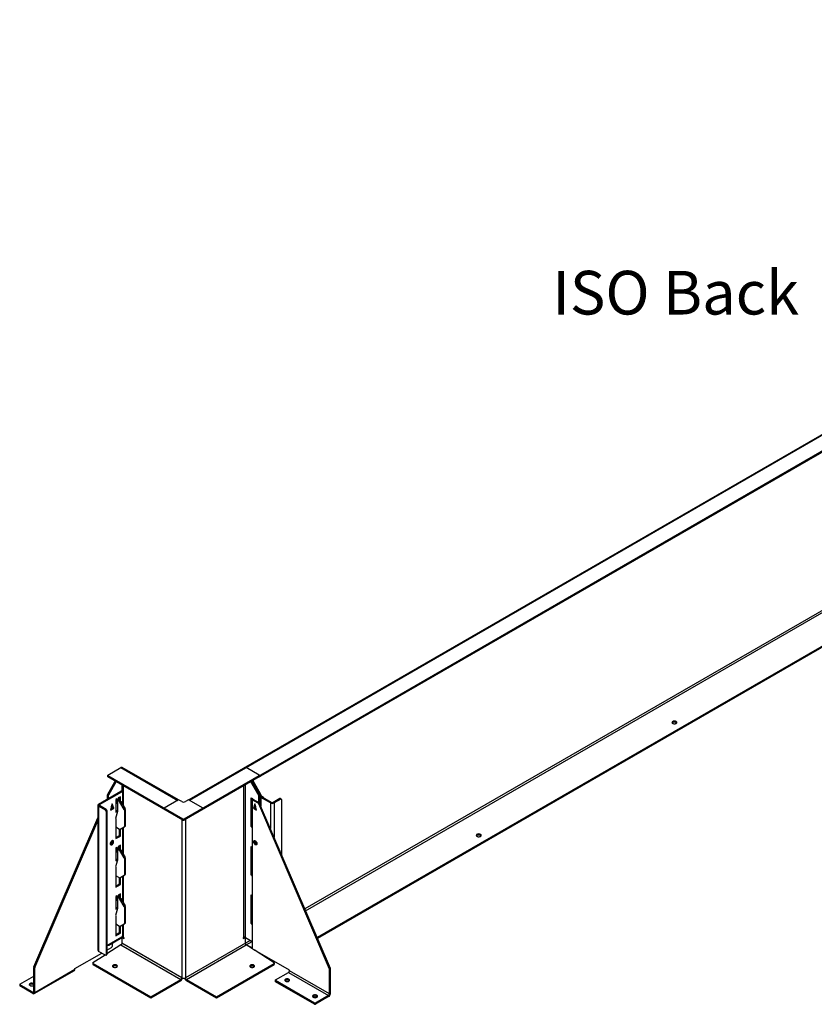
# Model space of a CAD drawing. Units: millimetres. Extents: x 756 to 11481, y -1777 to 4822.
# Drawn here: x 7849 to 9668, y -365 to 1889 of the extents above; entities that cross this region are included whole.
import ezdxf

# ---------------------------------------------------------------- set-up
doc = ezdxf.new("R2010")
doc.units = ezdxf.units.MM

# ---------------------------------------------------------------- blocks, each defined once
blk = doc.blocks.new('A$C21664')
at = {"color": 7, "linetype": 'Continuous', "lineweight": 25}
for p, q in [((3105.7, 2239.6), (10.5, 453.3)), ((3106.9, 2238.3), (12.2, 452.2)), ((1586.3, 1324.8), (174.9, 510.2)), ((1586.3, 1322.3), (174.9, 507.7)), ((1565.8, 947.9), (276.3, 203.7)), ((278, 199.7), (1556.4, 937.6)), ((1618.1, 896.5), (304.3, 138.2)), ((1618.1, 894), (305.2, 136.3)), ((-174.4, 510.2), (-144.7, 527.3)), ((-144.7, 527.3), (-14.6, 452.2)), ((-12.9, 453.3), (-141.7, 527.6)), ((172, 510.2), (142.3, 527.3)), ((-175.4, 465.2), (-157.5, 496.3)), ((-175, 509.4), (-175, 506.9)), ((-2.6, 409.4), (-174.4, 508.5)), ((-174.4, 508.5), (-174.4, 506.1)), ((-2.6, 406.9), (-174.4, 506.1)), ((172, 508.5), (0.2, 409.4)), ((172, 506.1), (0.2, 406.9)), ((173, 465.2), (155.1, 496.3)), ((157.2, 497.5), (175.2, 466.4)), ((172, 510.2), (172, 510.2)), ((172, 506.1), (172, 508.5)), ((172.6, 506.9), (172.6, 509.4)), ((174.9, 510.2), (174.9, 507.7)), ((-155.3, 495.1), (-173.3, 464)), ((-142.6, 487.7), (-142.6, 472.7)), ((-138.4, 438.7), (-138.4, 485.3)), ((136, 485.3), (136, 138.2)), ((140.2, 138.2), (140.2, 487.7)), ((170.9, 464), (152.9, 495.1)), ((-195.7, 443.9), (-144.7, 473.3)), ((-193.5, 442.7), (-142.6, 472)), ((-173.7, 462.5), (-175.9, 463.7)), ((-175.9, 463.7), (-175.9, 455.3)), ((-175.4, 465.2), (-173.3, 464)), ((-173.7, 462.5), (-173.7, 456.5)), ((-154.2, 455.7), (-156.4, 454.4)), ((-156.4, 454.4), (-156.4, 425.1)), ((-156.4, 454.4), (-147.8, 449.5)), ((-151.8, 448.5), (-156.4, 451.2)), ((-154.3, 455.7), (-145.7, 450.7)), ((-154.2, 455.6), (-154.2, 455.7)), ((-145.8, 460.6), (-150.7, 457.8)), ((-150.7, 457.8), (-150.7, 454.5)), ((-147.9, 452), (-147.9, 459.3)), ((-145.8, 450.8), (-145.8, 460.6)), ((-142.6, 472), (-144.7, 473.3)), ((-141.6, 472.1), (-143.7, 473.4)), ((-141.2, 471.2), (-141.2, 443.6)), ((-12.5, 453.5), (-45.7, 434.3)), ((-5.4, 449.4), (-12.5, 453.5)), ((10.1, 453.5), (3, 449.4)), ((43.3, 434.3), (10.1, 453.5)), ((153.8, 392.3), (153.8, 458)), ((153.8, 458), (156.3, 456.6)), ((154.4, 455.7), (154.4, 392)), ((158.3, 454.4), (156.1, 453.2)), ((156.1, 453.2), (156.1, 113.9)), ((169.5, 445.5), (156.1, 453.2)), ((156.3, 456.6), (156.3, 455.6)), ((171.6, 446.7), (158.3, 454.4)), ((170.9, 464), (173, 465.2)), ((173.5, 463.7), (171.3, 462.5)), ((171.3, 446.9), (171.3, 462.5)), ((173, 465.2), (175.2, 466.4)), ((175.6, 465), (173.5, 463.8)), ((173.5, 463.8), (173.5, 443.8)), ((175.6, 465), (175.6, 438.9)), ((181.9, 458.8), (175.6, 462.4)), ((199.6, 447.6), (175.6, 461.4)), ((197.5, 446.3), (175.6, 459)), ((182.3, 457.8), (182.3, 457.6)), ((219.4, 456.5), (203.9, 447.6)), ((221.5, 455.3), (206, 446.3)), ((221.5, 455.3), (219.4, 456.5)), ((222.5, 455.4), (220.4, 456.6)), ((223, 454.5), (223, 328.3)), ((-197.4, 441.4), (-197.4, 109.1)), ((-195.7, 443.9), (-193.5, 442.7)), ((-193.5, 440.2), (-195.7, 439)), ((-195.7, 439), (-195.7, 106.6)), ((-180.1, 430), (-195.7, 439)), ((-193.5, 442.7), (-193.5, 440.2)), ((-178, 431.2), (-193.5, 440.2)), ((-180.1, 430), (-178, 431.2)), ((-176.6, 428.8), (-178.7, 427.6)), ((-176.6, 428.8), (-176.6, 99.7)), ((-164.5, 444.4), (-168.1, 430.2)), ((-168.1, 430.2), (-161, 434.2)), ((-167.4, 433), (-163.1, 435.5)), ((-166.7, 435.9), (-165.3, 436.7)), ((-165.3, 436.7), (-166, 438.7)), ((-163.1, 435.5), (-165.3, 441.6)), ((-165.3, 436.7), (-161, 434.2)), ((-161, 434.2), (-164.5, 444.4)), ((-154.3, 445.1), (-156.4, 443.8)), ((-156.4, 443.5), (-154.5, 444.6)), ((-156.4, 427.5), (-152.2, 429.9)), ((-156.2, 443.6), (-156.2, 427.6)), ((-154.3, 450), (-154.3, 445.1)), ((-151.8, 429.7), (-152.2, 429.9)), ((-151.8, 427.3), (-151.8, 448.5)), ((-147.8, 449.5), (-145.7, 450.7)), ((-144.7, 449.7), (-146.8, 448.4)), ((-137, 431.5), (-146.8, 448.4)), ((-144.7, 449.7), (-134.9, 432.7)), ((-137, 431.5), (-134.9, 432.7)), ((-134.5, 431.3), (-136.6, 430.1)), ((-136.6, 430.1), (-136.6, 392.3)), ((-134.5, 431.3), (-134.5, 393.5)), ((-45.7, 431.8), (-45.7, 434.3)), ((43.3, 431.8), (43.3, 434.3)), ((162.1, 444.4), (158.6, 434.2)), ((163.9, 437.3), (158.6, 434.2)), ((158.6, 434.2), (165.7, 430.2)), ((162.8, 441.6), (160.7, 435.5)), ((160.7, 435.5), (165, 433)), ((165.7, 430.2), (162.1, 444.4)), ((163.6, 438.7), (162.8, 436.7)), ((162.8, 436.7), (164.3, 435.9)), ((169.5, 445.5), (171.6, 446.7)), ((172.8, 445.3), (170.7, 444.1)), ((332.7, 65.9), (170.7, 444.1)), ((334.8, 67.1), (172.8, 445.3)), ((197.5, 446.3), (199.6, 447.6)), ((197.5, 446.3), (197.5, 387.7)), ((203.9, 447.6), (206, 446.3)), ((206, 446.3), (206, 367.9)), ((-343.6, 70.8), (-197.4, 412)), ((-341.4, 69.6), (-197.4, 405.8)), ((-178.7, 427.6), (-178.7, 98.5)), ((-156.4, 425.1), (-151.8, 427.7)), ((-156.4, 411.8), (-151.8, 427.3)), ((-156.4, 410.4), (-156.4, 364.6)), ((-5.4, 408.6), (-5.4, 46)), ((-2.6, 406.9), (-2.6, 409.4)), ((0.2, 406.9), (0.2, 409.4)), ((3, 408.6), (3, 46)), ((-147.8, 385.8), (-156.4, 390.8)), ((-147.9, 372), (-147.9, 385.9)), ((-146.8, 385.7), (-137, 391.3)), ((-146.8, 385.7), (-144.7, 386.9)), ((-145.8, 370.7), (-145.8, 386.3)), ((-134.9, 392.6), (-144.7, 386.9)), ((-141.2, 388.9), (-141.2, 332.6)), ((-138.4, 327.7), (-138.4, 390.6)), ((-134.9, 392.6), (-137, 391.3)), ((-136.6, 392.3), (-134.5, 393.5)), ((153.8, 392.3), (154.4, 392.6)), ((154.4, 392), (153.8, 392.3)), ((-156.4, 367.1), (-147.9, 372)), ((-156.4, 364.6), (-145.8, 370.7)), ((-147.9, 372), (-145.8, 370.7)), ((-154.2, 344.7), (-156.4, 343.4)), ((-156.4, 343.4), (-156.4, 314)), ((-156.4, 343.4), (-147.8, 338.4)), ((-151.8, 337.5), (-156.4, 340.1)), ((-154.3, 344.6), (-145.7, 339.6)), ((-154.3, 338.9), (-154.3, 334)), ((-154.2, 344.6), (-154.2, 344.7)), ((-150.7, 342.6), (-150.8, 342.6)), ((-145.8, 349.5), (-150.7, 346.7)), ((-150.7, 346.7), (-150.7, 342.6)), ((-147.9, 340.9), (-147.9, 348.3)), ((-147.8, 338.4), (-145.7, 339.6)), ((-144.7, 338.6), (-146.8, 337.4)), ((-145.8, 339.7), (-145.8, 349.5)), ((-144.7, 338.6), (-134.9, 321.7)), ((153.8, 281.2), (153.8, 347)), ((153.8, 347), (156.1, 345.6)), ((154.4, 344.6), (154.4, 280.9)), ((-154.3, 334), (-156.4, 332.8)), ((-156.4, 332.4), (-154.5, 333.5)), ((-156.4, 316.4), (-151.8, 319.1)), ((-156.4, 314), (-151.8, 316.6)), ((-156.4, 300.7), (-151.8, 316.2)), ((-156.2, 332.5), (-156.2, 316.5)), ((-151.8, 316.2), (-151.8, 337.5)), ((-137, 320.4), (-146.8, 337.4)), ((-137, 320.4), (-134.9, 321.7)), ((-134.5, 320.3), (-136.6, 319)), ((-136.6, 319), (-136.6, 281.2)), ((-134.5, 320.3), (-134.5, 282.4)), ((-156.4, 299.3), (-156.4, 253.6)), ((-147.8, 274.7), (-156.4, 279.7)), ((-147.9, 260.9), (-147.9, 274.8)), ((-146.8, 274.6), (-137, 280.3)), ((-146.8, 274.6), (-144.7, 275.8)), ((-145.8, 259.7), (-145.8, 275.2)), ((-134.9, 281.5), (-144.7, 275.8)), ((-141.2, 277.9), (-141.2, 221.5)), ((-138.4, 216.6), (-138.4, 279.5)), ((-134.9, 281.5), (-137, 280.3)), ((-136.6, 281.2), (-134.5, 282.4)), ((153.8, 281.2), (154.4, 281.5)), ((154.4, 280.9), (153.8, 281.2)), ((-156.4, 256), (-147.9, 260.9)), ((-156.4, 253.6), (-145.8, 259.7)), ((-147.9, 260.9), (-145.8, 259.7)), ((-154.2, 233.6), (-156.4, 232.3)), ((-156.4, 232.3), (-156.4, 202.9)), ((-156.4, 232.3), (-147.8, 227.4)), ((-151.8, 226.4), (-156.4, 229.1)), ((-154.3, 233.5), (-145.7, 228.6)), ((-154.3, 227.8), (-154.3, 222.9)), ((-154.2, 233.5), (-154.2, 233.6)), ((-151.8, 205.2), (-151.8, 226.4)), ((-150.7, 231.5), (-150.8, 231.5)), ((-145.8, 238.4), (-150.7, 235.6)), ((-150.7, 235.6), (-150.7, 231.5)), ((-147.9, 229.9), (-147.9, 237.2)), ((-147.8, 227.4), (-145.7, 228.6)), ((-144.7, 227.5), (-146.8, 226.3)), ((-137, 209.4), (-146.8, 226.3)), ((-145.8, 228.6), (-145.8, 238.4)), ((-144.7, 227.5), (-134.9, 210.6)), ((153.8, 170.2), (153.8, 235.9)), ((153.8, 235.9), (156.1, 234.6)), ((154.4, 233.5), (154.4, 169.8)), ((-154.3, 222.9), (-156.4, 221.7)), ((-156.4, 221.4), (-154.5, 222.5)), ((-156.4, 205.4), (-151.8, 208)), ((-156.4, 202.9), (-151.8, 205.6)), ((-156.4, 189.6), (-151.8, 205.2)), ((-156.2, 221.5), (-156.2, 205.5)), ((-137, 209.4), (-134.9, 210.6)), ((-134.5, 209.2), (-136.6, 208)), ((-136.6, 208), (-136.6, 170.1)), ((-134.5, 209.2), (-134.5, 171.3)), ((-156.4, 188.2), (-156.4, 142.5)), ((-147.8, 163.7), (-156.4, 168.6)), ((-147.9, 149.8), (-147.9, 163.7)), ((-146.8, 163.6), (-137, 169.2)), ((-146.8, 163.6), (-144.7, 164.8)), ((-145.8, 148.6), (-145.8, 164.1)), ((-134.9, 170.4), (-144.7, 164.8)), ((-141.2, 166.8), (-141.2, 142.1)), ((-138.4, 138.2), (-138.4, 168.4)), ((-134.9, 170.4), (-137, 169.2)), ((-136.6, 170.1), (-134.5, 171.3)), ((153.8, 170.2), (154.4, 170.5)), ((154.4, 169.8), (153.8, 170.2)), ((-176.6, 120.1), (-142.6, 139.7)), ((-172.3, 121.1), (-142.6, 138.2)), ((-156.4, 144.9), (-147.9, 149.8)), ((-156.4, 142.5), (-145.8, 148.6)), ((-147.9, 149.8), (-145.8, 148.6)), ((-142.6, 139.7), (-142.6, 138.2)), ((-142.6, 137.7), (-142.6, 125.1)), ((-141.1, 138.6), (-141.3, 138.6)), ((-140.9, 138.7), (-141.1, 138.6)), ((-141.1, 138.6), (-137.3, 136.4)), ((-137.3, 137.6), (-138.4, 138.2)), ((-137.3, 136.4), (-137.3, 137.6)), ((134.9, 136.4), (138.7, 138.6)), ((136, 138.2), (134.9, 137.6)), ((134.9, 137.6), (134.9, 136.4)), ((138.7, 138.6), (138.5, 138.7)), ((138.9, 138.6), (138.7, 138.6)), ((140.2, 138.2), (156.1, 129)), ((140.2, 125.1), (140.2, 137.8)), ((140.2, 137.8), (140.2, 137.8)), ((-144.6, 121.4), (-176.6, 101)), ((-176.6, 109.2), (-166.3, 115.1)), ((-174.1, 121.5), (-173.3, 121)), ((-164.9, 125.3), (-164.9, 117.6)), ((-144.6, 121.4), (-7.6, 42.3)), ((-5.4, 46), (-142.6, 125.1)), ((151.5, 131.7), (3, 46)), ((5.2, 42.3), (142.2, 121.4)), ((156.8, 112.1), (142.2, 121.4)), ((142.4, 121.5), (155.8, 129.2)), ((156.1, 114.4), (142.4, 121.5)), ((142.4, 121.5), (142.4, 121.3)), ((-249.8, 67), (-188.4, 102.4)), ((-181, 98.2), (-208.5, 80.7)), ((-180.1, 97.6), (-195.7, 106.6)), ((-179.1, 97.5), (-177, 98.8)), ((-178.7, 98.5), (-176.6, 99.7)), ((241, 63.3), (157.5, 111.5)), ((206.1, 80.7), (160.3, 109.8)), ((161.9, 108.9), (161.1, 109.4)), ((-341.7, 68.6), (-343.8, 69.8)), ((-343.8, 13.9), (-343.8, 69.8)), ((-343.6, 70.8), (-341.4, 69.6)), ((-341.7, 12.7), (-341.7, 68.6)), ((-209, 79.9), (-209, 77.4)), ((-208.4, 79), (-76.2, 2.7)), ((-208.4, 79), (-208.4, 76.6)), ((-208.4, 76.6), (-76.2, 0.2)), ((73.8, 2.7), (206, 79)), ((73.8, 0.2), (206, 76.6)), ((206, 76.6), (206, 79)), ((206.6, 77.4), (206.6, 79.9)), ((-375.6, 31.5), (-343.8, 49.8)), ((-342.9, 10), (-251, 63)), ((-341.7, 12.7), (-249.8, 65.8)), ((-249.8, 65.8), (-249.8, 67)), ((209.2, 41.3), (238.9, 58.4)), ((238.9, 58.4), (330.8, 5.4)), ((241, 62.1), (241, 63.3)), ((332.9, 9), (241, 62.1)), ((332.7, 65.9), (334.8, 67.1)), ((335, 66.1), (332.9, 64.9)), ((332.9, 9), (332.9, 64.9)), ((335, 10.3), (335, 66.1)), ((-376.2, 30.7), (-376.2, 28.2)), ((-345.9, 12.7), (-375.6, 29.8)), ((-375.6, 29.8), (-375.6, 27.4)), ((-345.9, 10.2), (-375.6, 27.4)), ((-76.2, 2.7), (-7.6, 42.3)), ((-76.2, 0.2), (-7.6, 39.8)), ((-7.6, 42.3), (-7.6, 39.8)), ((5.2, 42.3), (73.8, 2.7)), ((5.2, 42.3), (5.2, 39.8)), ((5.2, 39.8), (73.8, 0.2)), ((208.6, 40.4), (208.6, 38)), ((298.3, -11.8), (209.2, 39.6)), ((209.2, 39.6), (209.2, 37.2)), ((298.3, -14.2), (209.2, 37.2)), ((-343.8, 13.9), (-345.9, 12.7)), ((-345.9, 12.7), (-345.9, 10.2)), ((-343.8, 13.9), (-341.7, 12.7)), ((-76.2, 0.2), (-76.2, 2.7)), ((73.8, 0.2), (73.8, 2.7)), ((330.8, 5.4), (301.1, -11.8)), ((330.8, 2.9), (301.1, -14.2)), ((330.8, 5.4), (330.8, 2.9)), ((332.9, 9), (335, 10.3)), ((298.3, -14.2), (298.3, -11.8)), ((301.1, -11.8), (301.1, -14.2))]:
    blk.add_line(p, q, dxfattribs=at)
at = {"color": 7, "linetype": 'Continuous', "lineweight": 25, "flags": 128}
for points in [[(1118.3, 632.9), (1117.4, 632.2), (1116.8, 631.5), (1116.7, 630.6), (1116.8, 629.8), (1117.4, 629), (1118.3, 628.4), (1119.4, 627.9), (1120.7, 627.6), (1122.2, 627.5), (1123.6, 627.6), (1124.9, 627.9), (1126, 628.4), (1126.9, 629), (1127.5, 629.8), (1127.7, 630.6), (1127.5, 631.5), (1126.9, 632.2), (1126, 632.9), (1124.9, 633.4), (1123.6, 633.7), (1122.2, 633.8), (1120.7, 633.7), (1119.4, 633.4), (1118.3, 632.9)], [(1117.1, 629.4), (1117.4, 629.8), (1118.3, 630.4)], [(155.1, 457.3), (154.8, 457), (154.5, 456.3), (154.4, 455.7), (154.5, 455), (154.8, 454.3), (155.4, 453.7), (156.1, 453.2)], [(670.4, 374.4), (669.6, 373.8), (669, 373), (668.8, 372.2), (669, 371.3), (669.6, 370.6), (670.4, 369.9), (671.6, 369.4), (672.9, 369.1), (674.3, 369), (675.7, 369.1), (677.1, 369.4), (678.2, 369.9), (679.1, 370.6), (679.6, 371.3), (679.8, 372.2), (679.6, 373), (679.1, 373.8), (678.2, 374.4), (677.1, 374.9), (675.7, 375.2), (674.3, 375.3), (672.9, 375.2), (671.6, 374.9), (670.4, 374.4)], [(669.2, 370.9), (669.6, 371.3), (670.4, 372)], [(-161.4, 357.5), (-161.5, 358.6), (-161.9, 359.4), (-162.5, 360), (-163.3, 360.2), (-164.2, 360.1), (-165.3, 359.7), (-166.3, 359), (-167.2, 358), (-168, 356.8), (-168.6, 355.5), (-169, 354.2), (-169.1, 353), (-169, 351.9), (-168.6, 351), (-168, 350.5), (-167.2, 350.2), (-166.3, 350.3), (-165.3, 350.7), (-164.2, 351.5), (-163.3, 352.5), (-162.5, 353.6), (-161.9, 354.9), (-161.5, 356.2), (-161.4, 357.5)], [(-163.5, 358.7), (-163.6, 359.8), (-163.8, 360.2)], [(-163.5, 358.7), (-163.6, 359.8), (-163.8, 360.2)], [(155.1, 346.2), (154.8, 345.9), (154.5, 345.3), (154.4, 344.6), (154.5, 343.9), (154.8, 343.3), (155.4, 342.7), (156.1, 342.2)], [(159, 357.5), (159.1, 358.6), (159.5, 359.4), (160.1, 360), (160.9, 360.2), (161.8, 360.1), (162.8, 359.7), (163.9, 359), (164.8, 358), (165.6, 356.8), (166.2, 355.5), (166.6, 354.2), (166.7, 353), (166.6, 351.9), (166.2, 351), (165.6, 350.5), (164.8, 350.2), (163.9, 350.3), (162.8, 350.7), (161.8, 351.5), (160.9, 352.5), (160.1, 353.6), (159.5, 354.9), (159.1, 356.2), (159, 357.5)], [(161.1, 358.7), (161.2, 359.8), (161.4, 360.2)], [(161.1, 358.7), (161.2, 359.8), (161.4, 360.2)], [(155.1, 235.2), (154.8, 234.9), (154.5, 234.2), (154.4, 233.5), (154.5, 232.9), (154.8, 232.2), (155.4, 231.6), (156.1, 231.1)], [(-142.5, 138.3), (-142.6, 138), (-142.6, 137.7)], [(140.2, 137.7), (140.2, 138), (140.1, 138.3)], [(140.3, 138.2), (140.2, 138.1), (140.2, 137.8)], [(-173.7, 121.7), (-173.7, 121.6), (-173.6, 121.4), (-173.5, 121.1), (-173.3, 121), (-173.1, 120.9), (-172.8, 120.9), (-172.5, 121), (-172.3, 121.1)], [(-154.3, 70.6), (-153.4, 71.3), (-152.9, 72.1), (-152.7, 72.9), (-152.9, 73.7), (-153.4, 74.5), (-154.3, 75.1), (-155.4, 75.6), (-156.8, 76), (-158.2, 76.1), (-159.6, 76), (-160.9, 75.6), (-162.1, 75.1), (-162.9, 74.5), (-163.5, 73.7), (-163.7, 72.9), (-163.5, 72.1), (-162.9, 71.3), (-162.1, 70.6), (-160.9, 70.1), (-159.6, 69.8), (-158.2, 69.7), (-156.8, 69.8), (-155.4, 70.1), (-154.3, 70.6)], [(-153.1, 71.7), (-153.4, 72), (-154.3, 72.7)], [(159.7, 70.6), (160.5, 71.3), (161.1, 72.1), (161.3, 72.9), (161.1, 73.7), (160.5, 74.5), (159.7, 75.1), (158.5, 75.6), (157.2, 76), (155.8, 76.1), (154.4, 76), (153, 75.6), (151.9, 75.1), (151, 74.5), (150.5, 73.7), (150.3, 72.9), (150.5, 72.1), (151, 71.3), (151.9, 70.6), (153, 70.1), (154.4, 69.8), (155.8, 69.7), (157.2, 69.8), (158.5, 70.1), (159.7, 70.6)], [(150.7, 71.7), (151, 72), (151.9, 72.7), (153, 73.2), (154.4, 73.5), (155.8, 73.6), (157.2, 73.5), (158.5, 73.2), (159.7, 72.7), (160.5, 72), (160.8, 71.7)], [(-352.6, 32.9), (-353.5, 32.2), (-354.1, 31.5), (-354.2, 30.7), (-354.1, 29.8), (-353.5, 29.1), (-352.6, 28.4), (-351.5, 27.9), (-350.2, 27.6), (-348.7, 27.5), (-347.3, 27.6), (-346, 27.9), (-344.9, 28.4), (-344, 29.1), (-343.8, 29.3)], [(-353.8, 29.4), (-353.5, 29.8), (-352.6, 30.4)], [(232.1, 38.2), (233.3, 37.7), (234.6, 37.4), (236, 37.3), (237.5, 37.4), (238.8, 37.7), (239.9, 38.2), (240.8, 38.9), (241.3, 39.6), (241.5, 40.4), (241.3, 41.3), (240.8, 42), (239.9, 42.7), (238.8, 43.2), (237.5, 43.5), (236, 43.6), (234.6, 43.5), (233.3, 43.2), (232.1, 42.7), (231.3, 42), (230.7, 41.3), (230.5, 40.4), (230.7, 39.6), (231.3, 38.9), (232.1, 38.2)], [(231, 39.2), (231.3, 39.6), (232.1, 40.2), (233.3, 40.7), (234.6, 41.1), (236, 41.2), (237.5, 41.1), (238.8, 40.7), (239.9, 40.2), (240.8, 39.6), (241.1, 39.2)], [(295.8, 1.5), (296.9, 1), (298.2, 0.7), (299.7, 0.5), (301.1, 0.7), (302.4, 1), (303.6, 1.5), (304.4, 2.1), (305, 2.9), (305.2, 3.7), (305, 4.5), (304.4, 5.3), (303.6, 6), (302.4, 6.5), (301.1, 6.8), (299.7, 6.9), (298.2, 6.8), (296.9, 6.5), (295.8, 6), (294.9, 5.3), (294.4, 4.5), (294.2, 3.7), (294.4, 2.9), (294.9, 2.1), (295.8, 1.5)], [(294.6, 2.5), (294.9, 2.9), (295.8, 3.5), (296.9, 4), (298.2, 4.3), (299.7, 4.4), (301.1, 4.3), (302.4, 4), (303.6, 3.5), (304.4, 2.9), (304.7, 2.5)]]:
    blk.add_lwpolyline(points, dxfattribs=at)
at = {"color": 7, "linetype": 'Continuous', "lineweight": 25}
for centre, radius, start, end in [((1122.1, 623.9), 7.55, 46.8447, 120.1756), ((-143, 524.9), 3.02, 65.6927, 125.6091), ((140.6, 524.9), 3.02, 54.3909, 114.3073), ((-174, 509.4), 0.917, 110.7714, 249.2286), ((-173.9, 507), 1.06, 185.699, 245.6346), ((171.6, 509.4), 0.917, 290.7714, 69.2286), ((173.5, 512.9), 3.07, 242.616, 297.384), ((171.5, 507), 1.06, 294.3654, 354.301), ((173.4, 510.5), 3.15, 254.2397, 296.9225), ((-144.2, 472.5), 1.01, 65.6927, 125.6091), ((-172.8, 463.6), 3.03, 148.8571, 178.0446), ((-170.7, 462.4), 3.03, 148.8571, 178.0446), ((-152.2, 454.5), 1.48, 326.6003, 357.7947), ((-142.1, 471.4), 0.874, 350.7797, 129.185), ((168.3, 462.4), 3.03, 1.9554, 31.1429), ((170.4, 463.6), 3.03, 1.9554, 31.1429), ((170.6, 463.7), 2.89, 1.9554, 31.1429), ((172.7, 464.9), 2.89, 1.9554, 31.1429), ((181.3, 457.9), 1.01, 354.3817, 54.2904), ((220, 455.7), 1.01, 65.6927, 125.6091), ((222.1, 454.6), 0.874, 350.7797, 129.185), ((-194.7, 441.4), 2.62, 110.7714, 249.2286), ((-193.1, 441.4), 1.31, 110.7714, 249.2286), ((-181.8, 427.4), 3.07, 2.6023, 57.3977), ((-179.6, 428.6), 3.07, 2.6023, 57.3977), ((-154.8, 445), 0.48, 304.0523, 7.2552), ((-151.8, 429.4), 0.602, 87.3005, 122.6717), ((-149.3, 447), 2.88, 28.8549, 58.0506), ((-147.2, 448.3), 2.88, 28.8549, 58.0506), ((-139.5, 430), 2.89, 1.9554, 31.1429), ((-137.4, 431.2), 2.89, 1.9554, 31.1429), ((-1.2, 457.6), 9.22, 242.616, 297.384), ((167.9, 442.9), 3.04, 22.1116, 57.4921), ((170, 444.2), 3.04, 22.1116, 57.4921), ((201.7, 454.5), 9.22, 242.616, 297.384), ((201.7, 451.7), 4.61, 242.616, 297.384), ((-1.2, 412.1), 3.07, 242.616, 297.384), ((-1.2, 409.7), 3.07, 242.616, 297.384), ((-147.2, 386.6), 1.01, 234.3889, 294.3297), ((-137.6, 392.2), 1.01, 305.7096, 5.6183), ((-135.5, 393.4), 1.01, 305.7096, 5.6183), ((157.4, 392.3), 3.02, 185.699, 245.6346), ((674.2, 365.4), 7.55, 46.8447, 120.1756), ((-174.1, 360.3), 8.54, 305.8009, 354.2167), ((-171, 358.7), 7.55, 286.8186, 0.1921), ((-171, 358.7), 7.55, 286.8191, 0.192), ((-149.3, 336), 2.88, 28.8549, 58.0506), ((-147.2, 337.2), 2.88, 28.8549, 58.0506), ((168.6, 358.7), 7.55, 179.8079, 253.1814), ((168.6, 358.7), 7.55, 179.8079, 253.1816), ((171.7, 360.3), 8.54, 185.7833, 234.1991), ((171.7, 360.3), 8.54, 185.7833, 234.199), ((-154.8, 333.9), 0.48, 304.0523, 7.2552), ((-139.5, 318.9), 2.89, 1.9554, 31.1429), ((-137.4, 320.2), 2.89, 1.9554, 31.1429), ((-147.2, 275.5), 1.01, 234.3889, 294.3297), ((-137.6, 281.1), 1.01, 305.7096, 5.6183), ((-135.5, 282.3), 1.01, 305.7096, 5.6183), ((157.4, 281.2), 3.02, 185.699, 245.6346), ((-149.3, 224.9), 2.88, 28.8549, 58.0506), ((-147.2, 226.1), 2.88, 28.8549, 58.0506), ((-154.8, 222.9), 0.48, 304.0523, 7.2552), ((-139.5, 207.9), 2.89, 1.9554, 31.1429), ((-137.4, 209.1), 2.89, 1.9554, 31.1429), ((-147.2, 164.5), 1.01, 234.3889, 294.3297), ((-137.6, 170), 1.01, 305.7096, 5.6183), ((-135.5, 171.2), 1.01, 305.7096, 5.6183), ((157.4, 170.1), 3.02, 185.699, 245.6346), ((-144.3, 142.3), 3.07, 302.6023, 357.3977), ((-140.5, 134.1), 4.61, 62.616, 117.384), ((138.1, 134.1), 4.61, 62.616, 117.384), ((-168, 117.7), 3.07, 302.6023, 357.3977), ((159.2, 114), 3.07, 182.6023, 237.3977), ((-194.4, 109.4), 3.02, 185.699, 245.6346), ((-179.5, 98.3), 0.874, 230.815, 9.2203), ((-177.5, 99.6), 0.959, 304.0523, 7.2552), ((-341.1, 69.7), 2.67, 155.8983, 178.703), ((-339, 68.5), 2.67, 155.8983, 178.703), ((-208.1, 79.9), 0.906, 115.1014, 249.8561), ((-208, 77.5), 1.01, 184.2642, 247.0694), ((-158.1, 66.2), 7.55, 59.8244, 133.1553), ((205.7, 79.9), 0.906, 290.1439, 64.8986), ((205.6, 77.5), 1.04, 293.8654, 354.8011), ((-252.6, 65.4), 2.88, 304.0523, 7.2552), ((-10, 46.2), 4.61, 302.6023, 357.3977), ((-12.7, 47.8), 9.46, 303.0817, 344.5259), ((-1.2, 54.2), 9.22, 242.616, 297.384), ((10.2, 47.7), 9.29, 195.0839, 237.3085), ((7.6, 46.2), 4.61, 182.6023, 237.3977), ((236.4, 62.3), 4.61, 302.6023, 357.3977), ((330.2, 64.8), 2.67, 1.297, 24.1017), ((332.4, 66), 2.67, 1.297, 24.1017), ((-375.3, 30.7), 0.873, 110.7714, 249.2286), ((-375.2, 28.3), 1.01, 185.699, 245.6346), ((-348.8, 26.2), 7.67, 49.0681, 119.8093), ((-348.8, 23.8), 7.67, 49.0681, 119.8093), ((209.5, 40.4), 0.873, 110.7714, 249.2286), ((209.6, 38.1), 1.01, 185.699, 245.6346), ((-345.1, 13.7), 1.31, 230.815, 9.2203), ((-344.3, 12.3), 2.62, 230.815, 9.2203), ((325.8, 10.7), 9.22, 302.6023, 357.3977), ((328.3, 9.2), 4.61, 302.6023, 357.3977), ((299.7, -9.1), 3.07, 242.616, 297.384), ((299.7, -11.5), 3.07, 242.616, 297.384)]:
    blk.add_arc(centre, radius, start, end, dxfattribs=at)
for points in [[(-142.6, 125.1), (-142.6, 124.8), (-142.7, 124.1), (-143.2, 123), (-143.8, 122), (-144.4, 121.6), (-144.6, 121.4)], [(142.2, 121.4), (142, 121.6), (141.4, 122), (140.8, 123), (140.3, 124.1), (140.2, 124.8), (140.2, 125.1)], [(140.2, 125.1), (140.3, 124.8), (140.3, 124.1), (140.9, 123.1), (141.6, 122.1), (142.2, 121.7), (142.4, 121.5)]]:
    blk.add_open_spline(points, degree=3, dxfattribs=at)

msp = doc.modelspace()

# ---------------------------------------------------------------- block references
msp.add_blockref('A$C21664', (8225.3, -350.4))

# ---------------------------------------------------------------- texts
at = {"insert": (9068.3, 1314.2), "char_height": 100, "width": 785.541, "attachment_point": 1}
msp.add_mtext('{\\fArial|b0|i0|c0|p0;ISO Back}', dxfattribs=at)

doc.saveas('drawing.dxf')
